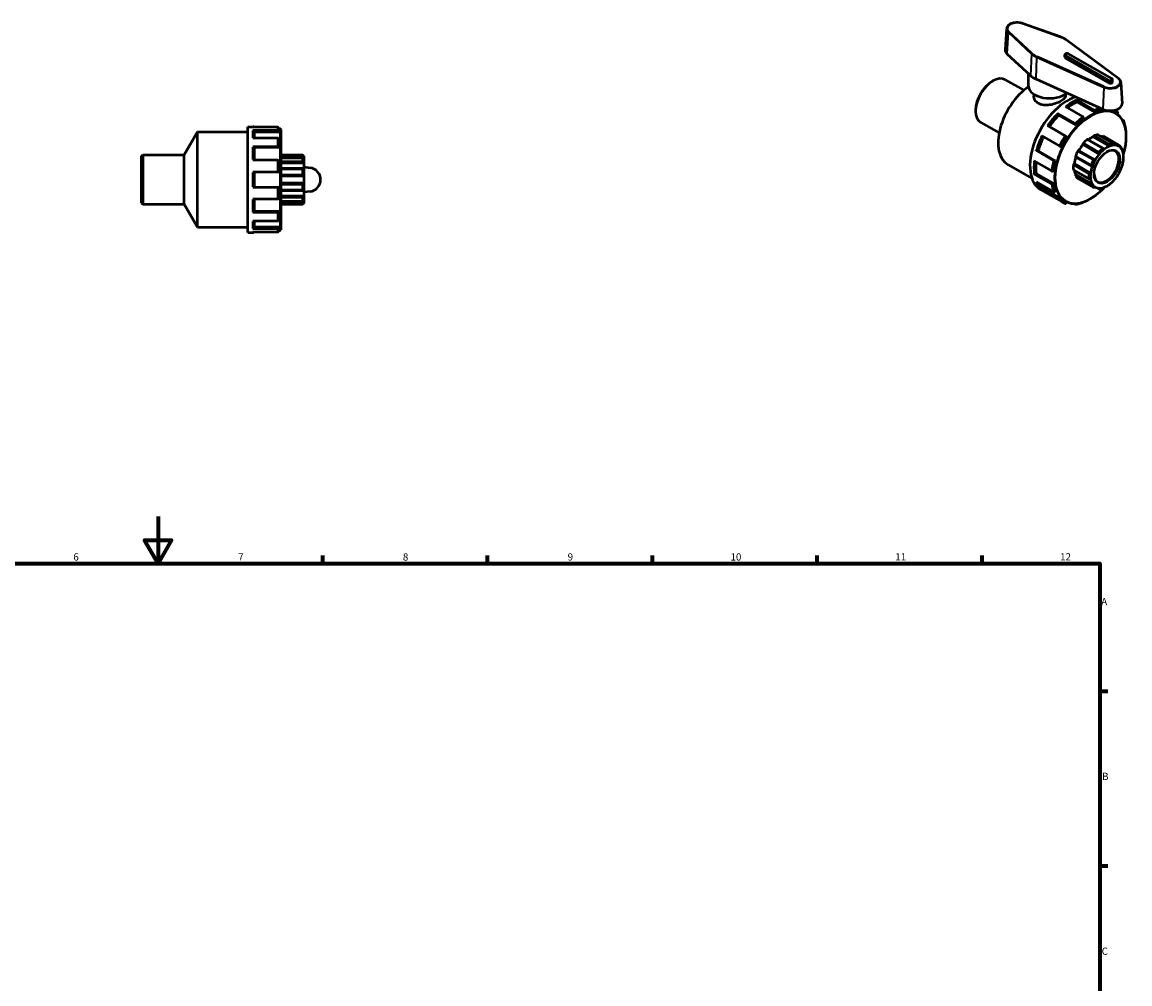
# Model space of a CAD drawing. Units: millimetres. Extents: x 0 to 905, y -464 to 804.
# Drawn here: x 363 to 834, y 395 to 804 of the extents above; entities that cross this region are included whole.
import ezdxf

# ---------------------------------------------------------------- set-up
doc = ezdxf.new("R2010")
doc.units = ezdxf.units.MM
for name, color, linetype, lineweight in [('Border (ANSI)', 7, 'Continuous', 70), ('Visible (ANSI)', 7, 'Continuous', 50), ('Visible Narrow (ANSI)', 7, 'Continuous', 35)]:
    doc.layers.add(name, color=color, linetype=linetype, lineweight=lineweight)
doc.styles.add('Note Text (ANSI)', font='tahoma.ttf')

# ---------------------------------------------------------------- blocks, each defined once
blk = doc.blocks.new('Borders Default Border')
at = {"layer": 'Border (ANSI)'}
for p, q in [((490.58, 574), (490.58, 577.45)), ((560.67, 574), (560.67, 577.45)), ((630.75, 574), (630.75, 577.45)), ((700.83, 574), (700.83, 577.45)), ((770.92, 574), (770.92, 577.45)), ((821, 519.75), (824.45, 519.75)), ((821, 445.5), (824.45, 445.5))]:
    blk.add_line(p, q, dxfattribs=at)
at = {"layer": 'Border (ANSI)', "flags": 128}
for points in [[(420.5, 594), (420.5, 574), (414.73, 584), (426.27, 584), (420.5, 574)], [(20, 20), (20, 574), (821, 574), (821, 20), (20, 20)]]:
    blk.add_lwpolyline(points, dxfattribs=at)
at = {"layer": 'Border (ANSI)', "attachment_point": 7, "style": 'Note Text (ANSI)'}
for s, insert, char_height in [('6', (384.49, 574.34), 3.05), ('7', (454.6, 574.4), 3.05), ('8', (524.63, 574.33), 3.05), ('9', (594.7, 574.34), 3.05), ('10', (663.96, 574.34), 3.048), ('11', (734.04, 574.4), 3.048), ('12', (804.13, 574.4), 3.048), ('A', (821.63, 555.35), 3.05), ('B', (821.99, 481.1), 3.05), ('C', (821.8, 406.8), 3.05)]:
    blk.add_mtext(s, dxfattribs=dict(at, insert=insert, char_height=char_height))

msp = doc.modelspace()

# ---------------------------------------------------------------- linework, layer by layer
at = {"layer": 'Visible (ANSI)'}
for p, q in [((781.365, 801.288), (780.79, 792.335)), ((804.34, 797.793), (788.189, 803.528)), ((828.978, 780.109), (806.719, 796.564)), ((781.544, 790.688), (791.502, 781.388)), ((806.19, 789.208), (806.19, 790.312)), ((806.453, 789.945), (824.838, 779.358)), ((824.838, 778.255), (806.453, 788.842)), ((826.111, 780.091), (807.726, 790.678)), ((790.665, 776.928), (790.665, 782.17)), ((775.243, 778.915), (775.558, 779.099)), ((780.809, 779.628), (788.637, 775.121)), ((793.772, 779.93), (822.347, 767.111)), ((826.375, 778.621), (826.375, 779.725)), ((829.986, 778.485), (830.561, 769.532)), ((792.915, 773.5), (792.915, 772.783)), ((806.415, 773.5), (806.415, 772.783)), ((813.791, 763.998), (806.366, 768.273)), ((811.139, 771.022), (818.564, 766.746)), ((811.456, 770.468), (811.456, 770.095)), ((818.881, 765.819), (811.456, 770.095)), ((768.187, 766.664), (768.187, 766.298)), ((802.954, 765.252), (810.379, 760.976)), ((803.432, 764.84), (803.593, 764.61)), ((811.018, 760.334), (803.593, 764.61)), ((814.108, 763.071), (814.108, 763.444)), ((818.881, 766.193), (818.881, 765.819)), ((821.97, 766.641), (822.132, 767.058)), ((826.104, 766.262), (825.699, 766.496)), ((826.205, 766.523), (826.104, 766.262)), ((827.273, 765.721), (827.698, 765.476)), ((827.37, 766.704), (827.405, 766.684)), ((828.413, 765.008), (828.646, 765.298)), ((458.732, 714.672), (458.732, 759.672)), ((458.732, 759.672), (460.884, 759.672)), ((471.384, 759.418), (460.884, 759.418)), ((471.832, 758.964), (471.832, 757.732)), ((471.832, 758.772), (472.433, 758.772)), ((472.732, 758.473), (472.732, 715.871)), ((770.365, 761.491), (778.192, 756.984)), ((806.245, 755.837), (798.821, 760.112)), ((810.857, 760.565), (811.018, 760.334)), ((830.5, 762.705), (830.993, 762.421)), ((831.032, 761.893), (830.981, 761.829)), ((431.683, 747.637), (437.332, 757.422)), ((437.332, 716.922), (437.332, 757.422)), ((437.332, 757.422), (458.732, 757.422)), ((460.884, 758.125), (471.384, 758.125)), ((471.384, 754.75), (460.884, 754.75)), ((461.332, 757.732), (461.332, 754.75)), ((471.832, 757.336), (461.332, 757.336)), ((471.832, 757.732), (471.832, 757.336)), ((471.832, 754.357), (471.832, 750.991)), ((796.323, 755.786), (803.748, 751.511)), ((806.885, 755.195), (806.723, 755.425)), ((822.733, 750.385), (815.985, 754.271)), ((825.117, 751.352), (818.188, 755.342)), ((826.962, 752.351), (820.331, 756.17)), ((829.032, 751.341), (822.102, 755.332)), ((822.547, 755.584), (829.16, 751.776)), ((460.884, 751.218), (471.384, 751.218)), ((461.332, 750.991), (461.332, 745.372)), ((471.832, 750.763), (461.332, 750.763)), ((471.832, 750.991), (471.832, 750.763)), ((801.361, 745.357), (793.937, 749.633)), ((794.812, 749.399), (794.532, 749.425)), ((802.236, 745.124), (794.812, 749.399)), ((804.343, 751.303), (804.623, 751.277)), ((819.089, 745.615), (812.159, 749.606)), ((820.799, 748.037), (813.869, 752.027)), ((413.532, 747.189), (413.981, 747.637)), ((413.532, 727.156), (413.532, 747.189)), ((413.981, 747.637), (413.981, 726.707)), ((413.981, 747.637), (431.683, 747.637)), ((431.683, 726.707), (431.683, 747.637)), ((471.384, 745.372), (460.884, 745.372)), ((471.832, 745.145), (471.832, 740.547)), ((472.732, 747.637), (482.084, 747.637)), ((482.532, 747.054), (472.732, 747.054)), ((482.138, 746.369), (472.732, 746.369)), ((482.084, 747.563), (482.084, 747.637)), ((482.532, 747.189), (482.084, 747.637)), ((482.084, 744.845), (482.084, 746.312)), ((482.532, 747.189), (482.532, 747.054)), ((482.532, 747.054), (482.532, 746.13)), ((482.532, 746.13), (482.532, 744.203)), ((793.023, 745.162), (800.447, 740.886)), ((802.236, 745.124), (801.956, 745.149)), ((810.721, 746.674), (817.558, 742.737)), ((831.008, 748.238), (831.065, 748.206)), ((831.143, 746.724), (831.143, 747.09)), ((460.884, 740.547), (471.384, 740.547)), ((461.332, 740.547), (461.332, 733.797)), ((482.532, 744.203), (472.732, 744.203)), ((482.336, 741.83), (472.732, 741.83)), ((482.084, 739.196), (482.084, 741.57)), ((482.532, 744.203), (482.532, 741.784)), ((482.532, 742.55), (485.16, 742.223)), ((482.532, 741.784), (482.532, 738.667)), ((781.994, 743.503), (792.213, 737.618)), ((800.447, 735.368), (793.023, 739.644)), ((793.984, 739.832), (793.661, 739.646)), ((801.408, 735.556), (793.984, 739.832)), ((801.085, 740.889), (801.408, 741.075)), ((809.875, 741.221), (816.553, 737.376)), ((817.073, 739.962), (810.143, 743.952)), ((482.532, 738.667), (472.732, 738.667)), ((482.532, 735.677), (472.732, 735.677)), ((482.084, 732.774), (482.084, 735.149)), ((482.532, 738.667), (482.532, 735.677)), ((482.532, 735.677), (482.532, 732.56)), ((793.937, 736.225), (801.361, 731.95)), ((801.408, 735.556), (801.085, 735.37)), ((817.726, 735.334), (810.797, 739.324)), ((811.714, 737.688), (818.327, 733.88)), ((471.384, 733.797), (460.884, 733.797)), ((471.832, 733.797), (471.832, 729.199)), ((472.732, 732.514), (482.336, 732.514)), ((482.532, 732.56), (482.532, 730.141)), ((485.16, 732.122), (482.532, 731.795)), ((796.003, 732.839), (804.949, 727.687)), ((803.748, 728.545), (796.323, 732.821)), ((797.198, 733.331), (796.918, 732.983)), ((804.623, 729.056), (797.198, 733.331)), ((801.956, 732.113), (802.236, 732.461)), ((820.561, 733.284), (820.028, 733.591)), ((413.532, 727.156), (413.981, 726.707)), ((413.981, 726.707), (431.683, 726.707)), ((431.683, 726.707), (437.332, 716.922)), ((460.884, 728.972), (471.384, 728.972)), ((461.332, 728.972), (461.332, 723.354)), ((482.532, 730.141), (472.732, 730.141)), ((472.732, 727.976), (482.138, 727.976)), ((482.532, 727.291), (472.732, 727.291)), ((472.732, 726.707), (482.084, 726.707)), ((482.084, 728.033), (482.084, 729.5)), ((482.532, 727.156), (482.084, 726.707)), ((482.084, 726.707), (482.084, 726.782)), ((482.532, 730.141), (482.532, 728.215)), ((482.532, 728.215), (482.532, 727.291)), ((482.532, 727.291), (482.532, 727.156)), ((804.623, 729.056), (804.343, 728.708)), ((805.715, 728.285), (806.14, 728.04)), ((806.723, 727.327), (806.859, 727.676)), ((810.379, 726.717), (809.87, 727.01)), ((810.888, 727.028), (810.857, 726.948)), ((471.384, 723.127), (460.884, 723.127)), ((471.832, 723.582), (461.332, 723.582)), ((471.832, 723.582), (471.832, 723.354)), ((471.832, 723.354), (471.832, 719.988)), ((437.332, 716.922), (458.732, 716.922)), ((460.884, 719.595), (471.384, 719.595)), ((471.384, 716.22), (460.884, 716.22)), ((461.332, 719.595), (461.332, 716.613)), ((471.832, 717.008), (461.332, 717.008)), ((471.832, 717.008), (471.832, 716.613)), ((471.832, 716.613), (471.832, 715.381)), ((458.732, 714.672), (460.884, 714.672)), ((460.884, 714.927), (471.384, 714.927)), ((471.832, 715.572), (472.433, 715.572))]:
    msp.add_line(p, q, dxfattribs=at)
for centre, radius, start, end in [((460.884, 759.224), 0.449, 25.62047, 90), ((472.433, 758.473), 0.299, 0, 90), ((484.532, 737.172), 5.09, 277.08188, 82.91812), ((460.884, 715.121), 0.449, 270, 334.37953), ((472.433, 715.871), 0.299, 270, 0)]:
    msp.add_arc(centre, radius, start, end, dxfattribs=at)
for centre, major_axis, ratio, start_param, end_param in [((785.877, 792.227), (-5.09, 0), 0.5758617, 6.2462621, 6.8357153), ((807.09, 790.312), (-0.9, 0), 0.5758617, 3.9269908, 7.0685835), ((807.09, 789.208), (-0.9, 0), 0.5758617, 0, 0.7853982), ((775.587, 770.56), (-5.222, -9.069), 0.5780931, 3.1415927, 6.2831853), ((775.27, 770.742), (-4.999, -8.68), 0.5780931, 3.9289245, 5.4958534), ((799.665, 784.286), (9.59, 0), 0.5758617, 3.6941226, 4.050593), ((825.475, 779.725), (0.9, 0), 0.5758617, 3.9269908, 7.0685835), ((825.475, 778.621), (0.9, 0), 0.5758617, 3.9269908, 6.2831853), ((792.099, 761.051), (-10.105, -17.548), 0.5780931, 4.0247736, 6.2831853), ((799.665, 776.928), (-9, 0), 0.5758617, 0, 2.5342956), ((807.231, 752.337), (-11.228, -19.498), 0.5780931, 3.7011112, 6.2831853), ((809.07, 751.278), (-10.779, -18.718), 0.5780931, 3.7681642, 4.0444474), ((825.475, 769.424), (5.09, 0), 0.5758617, 4.050593, 6.3201086), ((809.07, 751.278), (-10.779, -18.718), 0.5780931, 4.291763, 4.5944874), ((816.494, 747.003), (-10.779, -18.718), 0.5780931, 3.5583512, 3.7681642), ((816.494, 747.003), (10.779, 18.718), 0.5780931, 0, 0.1029728), ((816.494, 747.003), (-10.779, -18.718), 0.5780931, 4.08195, 4.291763), ((809.07, 751.278), (-10.779, -18.718), 0.5780931, 4.8262598, 5.1291475), ((816.494, 747.003), (-10.779, -18.718), 0.5780931, 4.6055488, 4.8153618), ((817.131, 746.636), (-5.222, -9.069), 0.5780931, 4.1196505, 4.3587823), ((815.761, 753.882), (0.224, 0.389), 0.5780931, 0, 0.9780578), ((817.131, 746.636), (-4.999, -8.68), 0.5780931, 3.7752436, 4.0646178), ((818.5, 755.459), (0.224, 0.389), 0.5780931, 0.5888711, 2.1820573), ((817.131, 746.636), (5.222, 9.069), 0.5780931, 0.3497393, 0.5888711), ((820.107, 755.781), (0.224, 0.389), 0.5780931, 0, 0.3497393), ((817.131, 746.636), (4.999, 8.68), 0.5780931, 0.0053324, 0.1777829), ((822.323, 755.196), (0.224, 0.389), 0.5780931, 0, 1.5537388), ((817.131, 746.636), (-5.222, -9.069), 0.5780931, 4.747969, 4.9871008), ((811.938, 749.215), (0.224, 0.389), 0.5780931, 0.0131901, 1.6063764), ((817.131, 746.636), (-4.999, -8.68), 0.5780931, 4.4035621, 4.7031891), ((814.154, 752.353), (-0.224, -0.389), 0.5780931, 4.3587823, 5.9519685), ((823.849, 742.768), (3.73, 6.478), 0.5780931, 2.3739895, 7.0507885), ((823.743, 742.828), (-5.222, -9.069), 0.5780931, 4.1196505, 4.3587823), ((824.06, 742.646), (4.999, 8.68), 0.5780931, 0.933278, 1.2619695), ((824.06, 742.646), (4.999, 8.68), 0.5780931, 0.6336509, 0.933278), ((824.06, 742.646), (4.999, 8.68), 0.5780931, 0.3049594, 0.6336509), ((823.743, 742.828), (5.222, 9.069), 0.5780931, 0.3497393, 0.5888711), ((824.06, 742.646), (4.999, 8.68), 0.5780931, 0.0053324, 0.3049594), ((824.06, 742.646), (4.999, 8.68), 0.5780931, 5.9598262, 6.2885177), ((823.743, 742.828), (5.222, 9.069), 0.5780931, 6.0046061, 6.2437379), ((824.06, 742.646), (4.999, 8.68), 0.5780931, 5.6601992, 5.9598262), ((809.07, 751.278), (-10.779, -18.718), 0.5780931, 5.3762057, 5.6527463), ((816.494, 747.003), (-10.779, -18.718), 0.5780931, 5.1291475, 5.3389606), ((817.131, 746.636), (-4.999, -8.68), 0.5780931, 5.0339476, 5.3315077), ((810.945, 747.063), (-0.224, -0.389), 0.5780931, 4.9871008, 6.2831853), ((823.743, 742.828), (-5.222, -9.069), 0.5780931, 4.747969, 4.9871008), ((824.06, 742.646), (4.999, 8.68), 0.5780931, 1.5615965, 1.890288), ((824.06, 742.646), (4.999, 8.68), 0.5780931, 1.2619695, 1.5615965), ((824.06, 742.646), (-4.999, -8.68), 0.5780931, 1.890288, 2.189915), ((824.06, 742.646), (-4.999, -8.68), 0.5780931, 2.189915, 2.5186065), ((823.743, 742.828), (5.222, 9.069), 0.5780931, 5.4958534, 5.6154193), ((817.131, 746.636), (-5.222, -9.069), 0.5780931, 5.3762875, 5.6154193), ((810.099, 743.564), (0.224, 0.389), 0.5780931, 0.6415086, 2.2346949), ((810.099, 741.61), (-0.224, -0.389), 0.5780931, 5.6154193, 6.2831853), ((817.131, 746.636), (-4.999, -8.68), 0.5780931, 5.6914664, 5.9598262), ((823.743, 742.828), (-5.222, -9.069), 0.5780931, 5.3762875, 5.6154193), ((824.06, 742.646), (4.999, 8.68), 0.5780931, 2.189915, 2.5186065), ((824.06, 742.646), (4.999, 8.68), 0.5780931, 1.890288, 2.189915), ((824.06, 742.646), (-4.999, -8.68), 0.5780931, 1.2619695, 1.5615965), ((824.06, 742.646), (-4.999, -8.68), 0.5780931, 1.5615965, 1.890288), ((809.07, 751.278), (-10.779, -18.718), 0.5780931, 5.9771626, 6.1763451), ((816.494, 747.003), (-10.779, -18.718), 0.5780931, 5.6527463, 5.8625593), ((810.945, 739.085), (-0.224, -0.389), 0.5780931, 4.4114198, 6.0046061), ((817.131, 746.636), (-5.222, -9.069), 0.5780931, 6.0046061, 6.2437379), ((811.938, 738.077), (-0.224, -0.389), 0.5780931, 6.2437379, 6.2831853), ((824.06, 742.646), (-4.999, -8.68), 0.5780931, 5.6601992, 5.9598262), ((823.743, 742.828), (-5.222, -9.069), 0.5780931, 6.0046061, 6.2437379), ((824.06, 742.646), (-4.999, -8.68), 0.5780931, 5.9598262, 6.2885177), ((824.06, 742.646), (-4.999, -8.68), 0.5780931, 0.6336509, 0.933278), ((824.06, 742.646), (-4.999, -8.68), 0.5780931, 0.933278, 1.2619695), ((824.06, 742.646), (-4.999, -8.68), 0.5780931, 0.0053324, 0.3049594), ((823.743, 742.828), (-5.222, -9.069), 0.5780931, 0.3497393, 0.5888711), ((824.06, 742.646), (-4.999, -8.68), 0.5780931, 0.3049594, 0.6336509), ((816.494, 747.003), (-10.779, -18.718), 0.5780931, 6.1763451, 6.2831853)]:
    msp.add_ellipse(centre, major_axis=major_axis, ratio=ratio, start_param=start_param, end_param=end_param, dxfattribs=at)
msp.add_ellipse((824.06, 742.646), major_axis=(-3.879, -6.737), ratio=0.5780931, dxfattribs=at)
for points, knots in [([(788.189, 803.528), (787.772, 803.676), (787.315, 803.783), (786.372, 803.906), (785.886, 803.922), (784.929, 803.862), (784.459, 803.787), (783.578, 803.551), (783.168, 803.39), (782.449, 802.992), (782.14, 802.755), (781.669, 802.225), (781.503, 801.934), (781.391, 801.515), (781.372, 801.402), (781.365, 801.288)], [1.8036645, 1.8036645, 1.8036645, 1.8036645, 2.1344038, 2.1344038, 2.4633665, 2.4633665, 2.7920206, 2.7920206, 3.1220496, 3.1220496, 3.4533576, 3.4533576, 3.7744779, 3.7744779, 3.8900676, 3.8900676, 3.8900676, 3.8900676]), ([(806.719, 796.564), (806.586, 796.662), (806.447, 796.758), (806.159, 796.942), (806.01, 797.031), (805.701, 797.202), (805.541, 797.285), (805.213, 797.442), (805.044, 797.518), (804.698, 797.661), (804.521, 797.729), (804.34, 797.793)], [1.44719417, 1.44719417, 1.44719417, 1.44719417, 1.51848824, 1.51848824, 1.58978231, 1.58978231, 1.66107637, 1.66107637, 1.73237044, 1.73237044, 1.80366451, 1.80366451, 1.80366451, 1.80366451]), ([(829.986, 778.485), (829.978, 778.608), (829.957, 778.73), (829.889, 778.969), (829.843, 779.086), (829.726, 779.314), (829.657, 779.423), (829.496, 779.635), (829.406, 779.736), (829.206, 779.93), (829.096, 780.022), (828.978, 780.109)], [0.82232141, 0.82232141, 0.82232141, 0.82232141, 0.94729596, 0.94729596, 1.07227051, 1.07227051, 1.19724507, 1.19724507, 1.32221962, 1.32221962, 1.44719417, 1.44719417, 1.44719417, 1.44719417]), ([(806.415, 772.783), (806.415, 772.416), (806.248, 772.022), (805.562, 771.24), (805.042, 770.849), (803.834, 770.153), (803.071, 769.805), (801.408, 769.235), (800.507, 769.014), (798.823, 768.778), (797.923, 768.746), (796.26, 768.959), (795.497, 769.206), (794.288, 769.902), (793.768, 770.393), (793.082, 771.534), (792.915, 772.18), (792.915, 772.783)], [0.5129165, 0.5129165, 0.5129165, 0.5129165, 0.7692559, 0.7692559, 1.0255952, 1.0255952, 1.2819345, 1.2819345, 1.5382739, 1.5382739, 1.7947321, 1.7947321, 2.0511904, 2.0511904, 2.3076487, 2.3076487, 2.5641069, 2.5641069, 2.5641069, 2.5641069]), ([(811.139, 771.022), (811.178, 770.999), (811.224, 770.962), (811.296, 770.886), (811.335, 770.833), (811.391, 770.737), (811.417, 770.676), (811.447, 770.574), (811.456, 770.514), (811.456, 770.468)], [0, 0, 0, 0, 0.016544215, 0.016544215, 0.033185051, 0.033185051, 0.049945886, 0.049945886, 0.066810823, 0.066810823, 0.066810823, 0.066810823]), ([(802.954, 765.252), (802.993, 765.229), (803.044, 765.196), (803.131, 765.133), (803.183, 765.092), (803.267, 765.02), (803.313, 764.977), (803.379, 764.907), (803.412, 764.869), (803.432, 764.84)], [0, 0, 0, 0, 0.016544215, 0.016544215, 0.033185051, 0.033185051, 0.049945886, 0.049945886, 0.066810823, 0.066810823, 0.066810823, 0.066810823]), ([(814.108, 763.444), (814.108, 763.49), (814.099, 763.55), (814.068, 763.652), (814.042, 763.713), (813.987, 763.809), (813.948, 763.862), (813.876, 763.938), (813.83, 763.975), (813.791, 763.998)], [-0.066810823, -0.066810823, -0.066810823, -0.066810823, -0.049945886, -0.049945886, -0.033185051, -0.033185051, -0.016544215, -0.016544215, 0, 0, 0, 0]), ([(818.564, 766.746), (818.603, 766.724), (818.649, 766.687), (818.721, 766.611), (818.76, 766.558), (818.815, 766.461), (818.841, 766.4), (818.872, 766.298), (818.881, 766.239), (818.881, 766.193)], [0, 0, 0, 0, 0.016544215, 0.016544215, 0.033185051, 0.033185051, 0.049945886, 0.049945886, 0.066810823, 0.066810823, 0.066810823, 0.066810823]), ([(828.653, 765.793), (828.575, 765.86), (828.496, 765.927), (828.336, 766.055), (828.255, 766.118), (828.091, 766.24), (828.008, 766.3), (827.839, 766.415), (827.754, 766.471), (827.581, 766.58), (827.494, 766.633), (827.405, 766.684)], [5.38659371, 5.38659371, 5.38659371, 5.38659371, 5.40921914, 5.40921914, 5.43184457, 5.43184457, 5.45447, 5.45447, 5.47709542, 5.47709542, 5.49972085, 5.49972085, 5.49972085, 5.49972085]), ([(831.103, 747.959), (831.65, 749.789), (832.014, 751.604), (832.367, 755.325), (832.293, 757.204), (831.616, 760.549), (831.015, 762.016), (829.494, 764.153), (828.659, 764.923), (827.698, 765.476)], [4.316478, 4.316478, 4.316478, 4.316478, 4.5966381, 4.5966381, 4.9189486, 4.9189486, 5.240594, 5.240594, 5.4997209, 5.4997209, 5.4997209, 5.4997209]), ([(828.646, 765.298), (828.68, 765.341), (828.711, 765.396), (828.745, 765.493), (828.753, 765.55), (828.746, 765.642), (828.729, 765.693), (828.693, 765.752), (828.674, 765.774), (828.652, 765.792)], [-0.066810823, -0.066810823, -0.066810823, -0.066810823, -0.049945886, -0.049945886, -0.033185051, -0.033185051, -0.016544215, -0.016544215, -0.006725914, -0.006725914, -0.006725914, -0.006725914]), ([(471.832, 758.964), (471.832, 759.02), (471.819, 759.086), (471.777, 759.19), (471.74, 759.246), (471.661, 759.325), (471.606, 759.362), (471.504, 759.405), (471.439, 759.418), (471.384, 759.418)], [-0.066810823, -0.066810823, -0.066810823, -0.066810823, -0.049945886, -0.049945886, -0.033185051, -0.033185051, -0.016544215, -0.016544215, 0, 0, 0, 0]), ([(810.379, 760.976), (810.418, 760.954), (810.468, 760.921), (810.556, 760.858), (810.608, 760.816), (810.691, 760.745), (810.737, 760.701), (810.804, 760.632), (810.837, 760.593), (810.857, 760.565)], [0, 0, 0, 0, 0.016544215, 0.016544215, 0.033185051, 0.033185051, 0.049945886, 0.049945886, 0.066810823, 0.066810823, 0.066810823, 0.066810823]), ([(830.993, 762.421), (831.032, 762.399), (831.07, 762.362), (831.116, 762.288), (831.132, 762.237), (831.139, 762.145), (831.131, 762.088), (831.098, 761.991), (831.067, 761.936), (831.032, 761.893)], [0, 0, 0, 0, 0.016544215, 0.016544215, 0.033185051, 0.033185051, 0.049945886, 0.049945886, 0.066810823, 0.066810823, 0.066810823, 0.066810823]), ([(832.036, 758.842), (832, 759.092), (831.959, 759.338), (831.867, 759.822), (831.816, 760.061), (831.703, 760.529), (831.642, 760.759), (831.508, 761.211), (831.436, 761.432), (831.283, 761.866), (831.2, 762.078), (831.113, 762.286)], [4.8636674, 4.8636674, 4.8636674, 4.8636674, 4.90793853, 4.90793853, 4.95220966, 4.95220966, 4.99648079, 4.99648079, 5.04075192, 5.04075192, 5.08502305, 5.08502305, 5.08502305, 5.08502305]), ([(831.988, 758.703), (831.994, 758.709), (831.998, 758.715), (832.024, 758.75), (832.037, 758.788), (832.037, 758.827), (832.037, 758.835), (832.036, 758.842)], [-0.053146877, -0.053146877, -0.053146877, -0.053146877, -0.049945886, -0.049945886, -0.033185051, -0.033185051, -0.029463977, -0.029463977, -0.029463977, -0.029463977]), ([(460.884, 758.125), (460.939, 758.125), (461.004, 758.114), (461.106, 758.077), (461.161, 758.045), (461.24, 757.976), (461.277, 757.928), (461.319, 757.838), (461.332, 757.781), (461.332, 757.732)], [0, 0, 0, 0, 0.016544215, 0.016544215, 0.033185051, 0.033185051, 0.049945886, 0.049945886, 0.066810823, 0.066810823, 0.066810823, 0.066810823]), ([(471.384, 758.125), (471.439, 758.125), (471.504, 758.114), (471.606, 758.077), (471.661, 758.045), (471.74, 757.976), (471.777, 757.928), (471.819, 757.838), (471.832, 757.781), (471.832, 757.732)], [0, 0, 0, 0, 0.016544215, 0.016544215, 0.033185051, 0.033185051, 0.049945886, 0.049945886, 0.066810823, 0.066810823, 0.066810823, 0.066810823]), ([(471.832, 754.357), (471.832, 754.406), (471.819, 754.463), (471.777, 754.553), (471.74, 754.601), (471.661, 754.67), (471.606, 754.702), (471.504, 754.739), (471.439, 754.75), (471.384, 754.75)], [-0.066810823, -0.066810823, -0.066810823, -0.066810823, -0.049945886, -0.049945886, -0.033185051, -0.033185051, -0.016544215, -0.016544215, 0, 0, 0, 0]), ([(806.723, 755.425), (806.703, 755.454), (806.67, 755.492), (806.604, 755.562), (806.558, 755.605), (806.474, 755.677), (806.422, 755.718), (806.335, 755.781), (806.284, 755.814), (806.245, 755.837)], [-0.066810823, -0.066810823, -0.066810823, -0.066810823, -0.049945886, -0.049945886, -0.033185051, -0.033185051, -0.016544215, -0.016544215, 0, 0, 0, 0]), ([(460.884, 751.218), (460.939, 751.218), (461.004, 751.211), (461.106, 751.19), (461.161, 751.171), (461.24, 751.132), (461.277, 751.104), (461.319, 751.052), (461.332, 751.019), (461.332, 750.991)], [0, 0, 0, 0, 0.016544215, 0.016544215, 0.033185051, 0.033185051, 0.049945886, 0.049945886, 0.066810823, 0.066810823, 0.066810823, 0.066810823]), ([(471.384, 751.218), (471.439, 751.218), (471.504, 751.211), (471.606, 751.19), (471.661, 751.171), (471.74, 751.132), (471.777, 751.104), (471.819, 751.052), (471.832, 751.019), (471.832, 750.991)], [0, 0, 0, 0, 0.016544215, 0.016544215, 0.033185051, 0.033185051, 0.049945886, 0.049945886, 0.066810823, 0.066810823, 0.066810823, 0.066810823]), ([(794.532, 749.425), (794.497, 749.428), (794.448, 749.437), (794.354, 749.46), (794.294, 749.478), (794.19, 749.515), (794.128, 749.539), (794.03, 749.583), (793.976, 749.61), (793.937, 749.633)], [0.20046045, 0.20046045, 0.20046045, 0.20046045, 0.217325387, 0.217325387, 0.234086222, 0.234086222, 0.250727058, 0.250727058, 0.267271273, 0.267271273, 0.267271273, 0.267271273]), ([(803.748, 751.511), (803.787, 751.488), (803.841, 751.461), (803.939, 751.417), (804.001, 751.393), (804.105, 751.356), (804.165, 751.338), (804.259, 751.315), (804.308, 751.306), (804.343, 751.303)], [0, 0, 0, 0, 0.016544215, 0.016544215, 0.033185051, 0.033185051, 0.049945886, 0.049945886, 0.066810823, 0.066810823, 0.066810823, 0.066810823]), ([(822.312, 750.399), (822.334, 750.416), (822.359, 750.43), (822.413, 750.45), (822.442, 750.456), (822.532, 750.46), (822.595, 750.447), (822.719, 750.398), (822.787, 750.355), (822.908, 750.252), (822.96, 750.194), (823.003, 750.134)], [0.084571314, 0.084571314, 0.084571314, 0.084571314, 0.094109205, 0.094109205, 0.103647096, 0.103647096, 0.122722877, 0.122722877, 0.145932753, 0.145932753, 0.167729, 0.167729, 0.167729, 0.167729]), ([(825.117, 751.352), (825.087, 751.418), (825.061, 751.492), (825.027, 751.645), (825.019, 751.723), (825.029, 751.849), (825.043, 751.906), (825.08, 751.975), (825.096, 751.995), (825.132, 752.027), (825.152, 752.039), (825.174, 752.047)], [0.161263295, 0.161263295, 0.161263295, 0.161263295, 0.183059543, 0.183059543, 0.206269418, 0.206269418, 0.2253452, 0.2253452, 0.234883091, 0.234883091, 0.244420981, 0.244420981, 0.244420981, 0.244420981]), ([(826.853, 752.383), (826.873, 752.384), (826.895, 752.38), (826.94, 752.364), (826.963, 752.352), (827.032, 752.304), (827.076, 752.259), (827.16, 752.152), (827.203, 752.08), (827.273, 751.935), (827.301, 751.862), (827.322, 751.793)], [0.084571314, 0.084571314, 0.084571314, 0.084571314, 0.094109205, 0.094109205, 0.103647096, 0.103647096, 0.122722877, 0.122722877, 0.145932753, 0.145932753, 0.167729, 0.167729, 0.167729, 0.167729]), ([(829.032, 751.341), (829.022, 751.407), (829.015, 751.475), (829.015, 751.602), (829.022, 751.66), (829.046, 751.738), (829.063, 751.768), (829.097, 751.788), (829.11, 751.791), (829.138, 751.787), (829.153, 751.781), (829.168, 751.771)], [0.161263295, 0.161263295, 0.161263295, 0.161263295, 0.183059543, 0.183059543, 0.206269418, 0.206269418, 0.2253452, 0.2253452, 0.234883091, 0.234883091, 0.244420981, 0.244420981, 0.244420981, 0.244420981]), ([(830.206, 750.717), (830.217, 750.701), (830.228, 750.681), (830.25, 750.633), (830.261, 750.606), (830.293, 750.519), (830.311, 750.453), (830.345, 750.316), (830.36, 750.236), (830.383, 750.087), (830.39, 750.018), (830.394, 749.958)], [0.084571314, 0.084571314, 0.084571314, 0.084571314, 0.094109205, 0.094109205, 0.103647096, 0.103647096, 0.122722877, 0.122722877, 0.145932753, 0.145932753, 0.167729, 0.167729, 0.167729, 0.167729]), ([(471.832, 745.145), (471.832, 745.173), (471.819, 745.207), (471.777, 745.258), (471.74, 745.286), (471.661, 745.326), (471.606, 745.344), (471.504, 745.366), (471.439, 745.372), (471.384, 745.372)], [-0.066810823, -0.066810823, -0.066810823, -0.066810823, -0.049945886, -0.049945886, -0.033185051, -0.033185051, -0.016544215, -0.016544215, 0, 0, 0, 0]), ([(482.532, 747.054), (482.481, 747.105), (482.425, 747.162), (482.315, 747.277), (482.262, 747.336), (482.181, 747.428), (482.146, 747.47), (482.11, 747.517), (482.1, 747.531), (482.087, 747.552), (482.084, 747.559), (482.084, 747.563)], [0.161263295, 0.161263295, 0.161263295, 0.161263295, 0.183059543, 0.183059543, 0.206269418, 0.206269418, 0.2253452, 0.2253452, 0.234883091, 0.234883091, 0.244420981, 0.244420981, 0.244420981, 0.244420981]), ([(482.084, 746.312), (482.084, 746.327), (482.087, 746.34), (482.1, 746.359), (482.11, 746.364), (482.146, 746.372), (482.181, 746.364), (482.262, 746.33), (482.315, 746.298), (482.425, 746.221), (482.481, 746.176), (482.532, 746.13)], [0.084571314, 0.084571314, 0.084571314, 0.084571314, 0.094109205, 0.094109205, 0.103647096, 0.103647096, 0.122722877, 0.122722877, 0.145932753, 0.145932753, 0.167729, 0.167729, 0.167729, 0.167729]), ([(482.532, 744.203), (482.481, 744.241), (482.425, 744.287), (482.315, 744.396), (482.262, 744.459), (482.181, 744.575), (482.146, 744.634), (482.11, 744.719), (482.1, 744.746), (482.087, 744.799), (482.084, 744.823), (482.084, 744.845)], [0.161263295, 0.161263295, 0.161263295, 0.161263295, 0.183059543, 0.183059543, 0.206269418, 0.206269418, 0.2253452, 0.2253452, 0.234883091, 0.234883091, 0.244420981, 0.244420981, 0.244420981, 0.244420981]), ([(801.956, 745.149), (801.922, 745.152), (801.872, 745.161), (801.779, 745.185), (801.718, 745.203), (801.614, 745.239), (801.553, 745.264), (801.454, 745.308), (801.4, 745.335), (801.361, 745.357)], [-0.066810823, -0.066810823, -0.066810823, -0.066810823, -0.049945886, -0.049945886, -0.033185051, -0.033185051, -0.016544215, -0.016544215, 0, 0, 0, 0]), ([(818.318, 745.523), (818.333, 745.551), (818.353, 745.577), (818.399, 745.622), (818.425, 745.642), (818.511, 745.691), (818.578, 745.71), (818.716, 745.725), (818.799, 745.719), (818.953, 745.681), (819.026, 745.651), (819.089, 745.615)], [0.084571314, 0.084571314, 0.084571314, 0.084571314, 0.094109205, 0.094109205, 0.103647096, 0.103647096, 0.122722877, 0.122722877, 0.145932753, 0.145932753, 0.167729, 0.167729, 0.167729, 0.167729]), ([(820.799, 748.037), (820.746, 748.087), (820.695, 748.147), (820.611, 748.284), (820.578, 748.361), (820.547, 748.498), (820.542, 748.567), (820.559, 748.664), (820.569, 748.695), (820.596, 748.752), (820.613, 748.778), (820.633, 748.801)], [0.161263295, 0.161263295, 0.161263295, 0.161263295, 0.183059543, 0.183059543, 0.206269418, 0.206269418, 0.2253452, 0.2253452, 0.234883091, 0.234883091, 0.244420981, 0.244420981, 0.244420981, 0.244420981]), ([(831.048, 748.009), (831.047, 748.057), (831.048, 748.102), (831.052, 748.172), (831.056, 748.196), (831.064, 748.21), (831.068, 748.205), (831.076, 748.175), (831.079, 748.161), (831.085, 748.125), (831.088, 748.104), (831.09, 748.08)], [0.161263295, 0.161263295, 0.161263295, 0.161263295, 0.183059543, 0.183059543, 0.206269418, 0.206269418, 0.2253452, 0.2253452, 0.234883091, 0.234883091, 0.244420981, 0.244420981, 0.244420981, 0.244420981]), ([(471.384, 740.547), (471.439, 740.547), (471.504, 740.547), (471.606, 740.547), (471.661, 740.547), (471.74, 740.547), (471.777, 740.547), (471.819, 740.547), (471.832, 740.547), (471.832, 740.547)], [0, 0, 0, 0, 0.016544215, 0.016544215, 0.033185051, 0.033185051, 0.049945886, 0.049945886, 0.066810823, 0.066810823, 0.066810823, 0.066810823]), ([(482.084, 741.57), (482.084, 741.599), (482.087, 741.627), (482.1, 741.677), (482.11, 741.701), (482.146, 741.761), (482.181, 741.789), (482.262, 741.827), (482.315, 741.834), (482.425, 741.823), (482.481, 741.807), (482.532, 741.784)], [0.084571314, 0.084571314, 0.084571314, 0.084571314, 0.094109205, 0.094109205, 0.103647096, 0.103647096, 0.122722877, 0.122722877, 0.145932753, 0.145932753, 0.167729, 0.167729, 0.167729, 0.167729]), ([(793.661, 739.646), (793.621, 739.623), (793.565, 739.601), (793.461, 739.576), (793.396, 739.569), (793.284, 739.568), (793.219, 739.576), (793.117, 739.6), (793.062, 739.621), (793.023, 739.644)], [0.20046045, 0.20046045, 0.20046045, 0.20046045, 0.217325387, 0.217325387, 0.234086222, 0.234086222, 0.250727058, 0.250727058, 0.267271273, 0.267271273, 0.267271273, 0.267271273]), ([(800.447, 740.886), (800.486, 740.864), (800.541, 740.843), (800.644, 740.819), (800.709, 740.811), (800.82, 740.811), (800.886, 740.819), (800.989, 740.844), (801.045, 740.866), (801.085, 740.889)], [0, 0, 0, 0, 0.016544215, 0.016544215, 0.033185051, 0.033185051, 0.049945886, 0.049945886, 0.066810823, 0.066810823, 0.066810823, 0.066810823]), ([(816.396, 739.618), (816.399, 739.645), (816.406, 739.673), (816.43, 739.725), (816.446, 739.75), (816.506, 739.819), (816.56, 739.857), (816.682, 739.919), (816.762, 739.943), (816.921, 739.967), (817, 739.968), (817.073, 739.962)], [0.084571314, 0.084571314, 0.084571314, 0.084571314, 0.094109205, 0.094109205, 0.103647096, 0.103647096, 0.122722877, 0.122722877, 0.145932753, 0.145932753, 0.167729, 0.167729, 0.167729, 0.167729]), ([(817.726, 742.663), (817.657, 742.685), (817.586, 742.718), (817.454, 742.803), (817.393, 742.858), (817.312, 742.967), (817.282, 743.027), (817.262, 743.12), (817.259, 743.152), (817.263, 743.214), (817.27, 743.245), (817.28, 743.274)], [0.161263295, 0.161263295, 0.161263295, 0.161263295, 0.183059543, 0.183059543, 0.206269418, 0.206269418, 0.2253452, 0.2253452, 0.234883091, 0.234883091, 0.244420981, 0.244420981, 0.244420981, 0.244420981]), ([(482.532, 738.667), (482.481, 738.676), (482.425, 738.695), (482.315, 738.756), (482.262, 738.799), (482.181, 738.894), (482.146, 738.948), (482.11, 739.038), (482.1, 739.069), (482.087, 739.133), (482.084, 739.165), (482.084, 739.196)], [0.161263295, 0.161263295, 0.161263295, 0.161263295, 0.183059543, 0.183059543, 0.206269418, 0.206269418, 0.2253452, 0.2253452, 0.234883091, 0.234883091, 0.244420981, 0.244420981, 0.244420981, 0.244420981]), ([(482.084, 735.149), (482.084, 735.18), (482.087, 735.212), (482.1, 735.276), (482.11, 735.307), (482.146, 735.397), (482.181, 735.451), (482.262, 735.545), (482.315, 735.589), (482.425, 735.65), (482.481, 735.668), (482.532, 735.677)], [0.084571314, 0.084571314, 0.084571314, 0.084571314, 0.094109205, 0.094109205, 0.103647096, 0.103647096, 0.122722877, 0.122722877, 0.145932753, 0.145932753, 0.167729, 0.167729, 0.167729, 0.167729]), ([(801.085, 735.37), (801.045, 735.347), (800.989, 735.326), (800.886, 735.301), (800.82, 735.293), (800.709, 735.293), (800.644, 735.3), (800.541, 735.324), (800.486, 735.345), (800.447, 735.368)], [-0.066810823, -0.066810823, -0.066810823, -0.066810823, -0.049945886, -0.049945886, -0.033185051, -0.033185051, -0.016544215, -0.016544215, 0, 0, 0, 0]), ([(817.073, 737.282), (817, 737.277), (816.921, 737.277), (816.762, 737.297), (816.682, 737.316), (816.56, 737.368), (816.506, 737.401), (816.446, 737.461), (816.43, 737.483), (816.406, 737.529), (816.399, 737.553), (816.396, 737.577)], [0.161263295, 0.161263295, 0.161263295, 0.161263295, 0.183059543, 0.183059543, 0.206269418, 0.206269418, 0.2253452, 0.2253452, 0.234883091, 0.234883091, 0.244420981, 0.244420981, 0.244420981, 0.244420981]), ([(817.28, 734.939), (817.27, 734.956), (817.263, 734.974), (817.259, 735.011), (817.262, 735.03), (817.282, 735.087), (817.312, 735.125), (817.393, 735.196), (817.454, 735.233), (817.586, 735.293), (817.657, 735.316), (817.726, 735.334)], [0.084571314, 0.084571314, 0.084571314, 0.084571314, 0.094109205, 0.094109205, 0.103647096, 0.103647096, 0.122722877, 0.122722877, 0.145932753, 0.145932753, 0.167729, 0.167729, 0.167729, 0.167729]), ([(471.832, 733.797), (471.832, 733.797), (471.819, 733.797), (471.777, 733.797), (471.74, 733.797), (471.661, 733.797), (471.606, 733.797), (471.504, 733.797), (471.439, 733.797), (471.384, 733.797)], [-0.066810823, -0.066810823, -0.066810823, -0.066810823, -0.049945886, -0.049945886, -0.033185051, -0.033185051, -0.016544215, -0.016544215, 0, 0, 0, 0]), ([(482.532, 732.56), (482.481, 732.537), (482.425, 732.521), (482.315, 732.511), (482.262, 732.518), (482.181, 732.555), (482.146, 732.584), (482.11, 732.644), (482.1, 732.667), (482.087, 732.718), (482.084, 732.746), (482.084, 732.774)], [0.161263295, 0.161263295, 0.161263295, 0.161263295, 0.183059543, 0.183059543, 0.206269418, 0.206269418, 0.2253452, 0.2253452, 0.234883091, 0.234883091, 0.244420981, 0.244420981, 0.244420981, 0.244420981]), ([(796.918, 732.983), (796.884, 732.941), (796.834, 732.896), (796.74, 732.834), (796.68, 732.806), (796.576, 732.778), (796.514, 732.772), (796.416, 732.782), (796.362, 732.798), (796.323, 732.821)], [0.20046045, 0.20046045, 0.20046045, 0.20046045, 0.217325387, 0.217325387, 0.234086222, 0.234086222, 0.250727058, 0.250727058, 0.267271273, 0.267271273, 0.267271273, 0.267271273]), ([(801.361, 731.95), (801.4, 731.927), (801.454, 731.911), (801.553, 731.902), (801.614, 731.908), (801.718, 731.936), (801.779, 731.963), (801.872, 732.025), (801.922, 732.07), (801.956, 732.113)], [0, 0, 0, 0, 0.016544215, 0.016544215, 0.033185051, 0.033185051, 0.049945886, 0.049945886, 0.066810823, 0.066810823, 0.066810823, 0.066810823]), ([(806.14, 728.04), (807.295, 727.375), (808.629, 727.026), (811.532, 726.984), (813.105, 727.302), (816.336, 728.581), (817.997, 729.55), (820.802, 731.713), (821.968, 732.782), (823.076, 733.969)], [2.3581282, 2.3581282, 2.3581282, 2.3581282, 2.6695994, 2.6695994, 2.9869173, 2.9869173, 3.3088632, 3.3088632, 3.5468296, 3.5468296, 3.5468296, 3.5468296]), ([(819.089, 733.95), (819.026, 733.927), (818.953, 733.904), (818.799, 733.867), (818.716, 733.852), (818.578, 733.84), (818.511, 733.838), (818.425, 733.848), (818.399, 733.853), (818.353, 733.867), (818.333, 733.875), (818.318, 733.886)], [0.161263295, 0.161263295, 0.161263295, 0.161263295, 0.183059543, 0.183059543, 0.206269418, 0.206269418, 0.2253452, 0.2253452, 0.234883091, 0.234883091, 0.244420981, 0.244420981, 0.244420981, 0.244420981]), ([(820.633, 733.274), (820.613, 733.273), (820.596, 733.274), (820.569, 733.28), (820.559, 733.284), (820.542, 733.302), (820.547, 733.319), (820.578, 733.36), (820.611, 733.388), (820.695, 733.444), (820.746, 733.472), (820.799, 733.499)], [0.084571314, 0.084571314, 0.084571314, 0.084571314, 0.094109205, 0.094109205, 0.103647096, 0.103647096, 0.122722877, 0.122722877, 0.145932753, 0.145932753, 0.167729, 0.167729, 0.167729, 0.167729]), ([(823.003, 733.94), (822.96, 733.916), (822.908, 733.887), (822.787, 733.824), (822.719, 733.789), (822.595, 733.729), (822.532, 733.7), (822.442, 733.661), (822.413, 733.649), (822.359, 733.627), (822.334, 733.618), (822.312, 733.61)], [0.161263295, 0.161263295, 0.161263295, 0.161263295, 0.183059543, 0.183059543, 0.206269418, 0.206269418, 0.2253452, 0.2253452, 0.234883091, 0.234883091, 0.244420981, 0.244420981, 0.244420981, 0.244420981]), ([(471.384, 728.972), (471.439, 728.972), (471.504, 728.979), (471.606, 729), (471.661, 729.019), (471.74, 729.058), (471.777, 729.086), (471.819, 729.138), (471.832, 729.171), (471.832, 729.199)], [0, 0, 0, 0, 0.016544215, 0.016544215, 0.033185051, 0.033185051, 0.049945886, 0.049945886, 0.066810823, 0.066810823, 0.066810823, 0.066810823]), ([(482.084, 729.5), (482.084, 729.522), (482.087, 729.546), (482.1, 729.598), (482.11, 729.626), (482.146, 729.711), (482.181, 729.77), (482.262, 729.886), (482.315, 729.949), (482.425, 730.057), (482.481, 730.104), (482.532, 730.141)], [0.084571314, 0.084571314, 0.084571314, 0.084571314, 0.094109205, 0.094109205, 0.103647096, 0.103647096, 0.122722877, 0.122722877, 0.145932753, 0.145932753, 0.167729, 0.167729, 0.167729, 0.167729]), ([(482.532, 728.215), (482.481, 728.169), (482.425, 728.124), (482.315, 728.046), (482.262, 728.014), (482.181, 727.98), (482.146, 727.972), (482.11, 727.98), (482.1, 727.986), (482.087, 728.005), (482.084, 728.017), (482.084, 728.033)], [0.161263295, 0.161263295, 0.161263295, 0.161263295, 0.183059543, 0.183059543, 0.206269418, 0.206269418, 0.2253452, 0.2253452, 0.234883091, 0.234883091, 0.244420981, 0.244420981, 0.244420981, 0.244420981]), ([(482.084, 726.782), (482.084, 726.786), (482.087, 726.793), (482.1, 726.814), (482.11, 726.827), (482.146, 726.875), (482.181, 726.917), (482.262, 727.009), (482.315, 727.068), (482.425, 727.183), (482.481, 727.239), (482.532, 727.291)], [0.084571314, 0.084571314, 0.084571314, 0.084571314, 0.094109205, 0.094109205, 0.103647096, 0.103647096, 0.122722877, 0.122722877, 0.145932753, 0.145932753, 0.167729, 0.167729, 0.167729, 0.167729]), ([(804.343, 728.708), (804.308, 728.665), (804.259, 728.62), (804.165, 728.558), (804.105, 728.531), (804.001, 728.503), (803.939, 728.497), (803.841, 728.506), (803.787, 728.523), (803.748, 728.545)], [-0.066810823, -0.066810823, -0.066810823, -0.066810823, -0.049945886, -0.049945886, -0.033185051, -0.033185051, -0.016544215, -0.016544215, 0, 0, 0, 0]), ([(804.949, 727.687), (805.034, 727.638), (805.121, 727.591), (805.295, 727.499), (805.383, 727.454), (805.561, 727.369), (805.651, 727.328), (805.832, 727.249), (805.924, 727.212), (806.108, 727.14), (806.202, 727.105), (806.296, 727.073)], [2.3581282, 2.3581282, 2.3581282, 2.3581282, 2.37998064, 2.37998064, 2.40183308, 2.40183308, 2.42368552, 2.42368552, 2.44553796, 2.44553796, 2.4673904, 2.4673904, 2.4673904, 2.4673904]), ([(806.296, 727.073), (806.323, 727.064), (806.352, 727.058), (806.422, 727.056), (806.474, 727.067), (806.558, 727.107), (806.604, 727.143), (806.67, 727.22), (806.703, 727.275), (806.723, 727.327)], [0.006507643, 0.006507643, 0.006507643, 0.006507643, 0.016544215, 0.016544215, 0.033185051, 0.033185051, 0.049945886, 0.049945886, 0.066810823, 0.066810823, 0.066810823, 0.066810823]), ([(810.857, 726.948), (810.837, 726.896), (810.804, 726.841), (810.737, 726.764), (810.691, 726.728), (810.608, 726.688), (810.556, 726.677), (810.468, 726.68), (810.418, 726.694), (810.379, 726.717)], [-0.066810823, -0.066810823, -0.066810823, -0.066810823, -0.049945886, -0.049945886, -0.033185051, -0.033185051, -0.016544215, -0.016544215, 0, 0, 0, 0]), ([(810.555, 726.68), (810.778, 726.708), (811.003, 726.742), (811.455, 726.825), (811.682, 726.872), (812.139, 726.981), (812.369, 727.042), (812.83, 727.178), (813.062, 727.252), (813.527, 727.413), (813.76, 727.5), (813.994, 727.594)], [2.7689529, 2.7689529, 2.7689529, 2.7689529, 2.81322618, 2.81322618, 2.85749946, 2.85749946, 2.90177274, 2.90177274, 2.94604602, 2.94604602, 2.99031929, 2.99031929, 2.99031929, 2.99031929]), ([(813.994, 727.594), (814.001, 727.597), (814.008, 727.6), (814.042, 727.62), (814.068, 727.651), (814.087, 727.692), (814.09, 727.7), (814.093, 727.708)], [0.029354486, 0.029354486, 0.029354486, 0.029354486, 0.033185051, 0.033185051, 0.049945886, 0.049945886, 0.053646811, 0.053646811, 0.053646811, 0.053646811]), ([(461.332, 723.354), (461.332, 723.326), (461.319, 723.292), (461.277, 723.241), (461.24, 723.213), (461.161, 723.173), (461.106, 723.155), (461.004, 723.133), (460.939, 723.127), (460.884, 723.127)], [0.20046045, 0.20046045, 0.20046045, 0.20046045, 0.217325387, 0.217325387, 0.234086222, 0.234086222, 0.250727058, 0.250727058, 0.267271273, 0.267271273, 0.267271273, 0.267271273]), ([(471.832, 723.354), (471.832, 723.326), (471.819, 723.292), (471.777, 723.241), (471.74, 723.213), (471.661, 723.173), (471.606, 723.155), (471.504, 723.133), (471.439, 723.127), (471.384, 723.127)], [-0.066810823, -0.066810823, -0.066810823, -0.066810823, -0.049945886, -0.049945886, -0.033185051, -0.033185051, -0.016544215, -0.016544215, 0, 0, 0, 0]), ([(461.332, 716.613), (461.332, 716.564), (461.319, 716.507), (461.277, 716.417), (461.24, 716.368), (461.161, 716.3), (461.106, 716.268), (461.004, 716.231), (460.939, 716.22), (460.884, 716.22)], [0.20046045, 0.20046045, 0.20046045, 0.20046045, 0.217325387, 0.217325387, 0.234086222, 0.234086222, 0.250727058, 0.250727058, 0.267271273, 0.267271273, 0.267271273, 0.267271273]), ([(471.384, 719.595), (471.439, 719.595), (471.504, 719.606), (471.606, 719.643), (471.661, 719.675), (471.74, 719.743), (471.777, 719.792), (471.819, 719.882), (471.832, 719.939), (471.832, 719.988)], [0, 0, 0, 0, 0.016544215, 0.016544215, 0.033185051, 0.033185051, 0.049945886, 0.049945886, 0.066810823, 0.066810823, 0.066810823, 0.066810823]), ([(471.832, 716.613), (471.832, 716.564), (471.819, 716.507), (471.777, 716.417), (471.74, 716.368), (471.661, 716.3), (471.606, 716.268), (471.504, 716.231), (471.439, 716.22), (471.384, 716.22)], [-0.066810823, -0.066810823, -0.066810823, -0.066810823, -0.049945886, -0.049945886, -0.033185051, -0.033185051, -0.016544215, -0.016544215, 0, 0, 0, 0]), ([(471.384, 714.927), (471.439, 714.927), (471.504, 714.94), (471.606, 714.982), (471.661, 715.02), (471.74, 715.099), (471.777, 715.155), (471.819, 715.258), (471.832, 715.324), (471.832, 715.381)], [0, 0, 0, 0, 0.016544215, 0.016544215, 0.033185051, 0.033185051, 0.049945886, 0.049945886, 0.066810823, 0.066810823, 0.066810823, 0.066810823])]:
    msp.add_open_spline(points, degree=3, knots=knots, dxfattribs=at)
msp.add_open_spline([(822.132, 767.058), (822.148, 767.098), (822.16, 767.147), (822.166, 767.193)], degree=3, dxfattribs=at)
at = {"layer": 'Visible Narrow (ANSI)'}
for p, q in [((788.089, 803.491), (804.24, 797.756)), ((782.034, 799.828), (781.544, 790.688)), ((782.034, 799.828), (791.992, 790.527)), ((792.246, 790.849), (782.288, 800.15)), ((806.541, 796.568), (828.801, 780.113)), ((791.992, 790.527), (791.502, 781.388)), ((794.125, 789.157), (793.772, 779.93)), ((794.125, 789.157), (822.7, 776.338)), ((822.884, 776.706), (794.309, 789.524)), ((806.453, 788.842), (806.453, 789.945)), ((824.838, 778.255), (824.838, 779.358)), ((822.7, 776.338), (822.347, 767.111)), ((460.884, 759.443), (460.884, 759.672)), ((471.384, 758.215), (471.384, 759.379)), ((472.433, 715.838), (472.433, 758.506)), ((460.884, 754.959), (460.884, 757.999)), ((471.384, 751.413), (471.384, 754.593)), ((815.7, 754.206), (822.312, 750.399)), ((825.174, 752.047), (818.562, 755.854)), ((820.241, 756.191), (826.853, 752.383)), ((460.884, 745.687), (460.884, 750.952)), ((811.706, 749.331), (818.318, 745.523)), ((820.633, 748.801), (814.021, 752.609)), ((471.384, 740.795), (471.384, 745.139)), ((481.616, 747.563), (473.2, 747.563)), ((473.2, 746.312), (481.616, 746.312)), ((481.616, 744.845), (473.2, 744.845)), ((817.28, 743.274), (810.668, 747.082)), ((460.884, 734.133), (460.884, 740.212)), ((473.2, 741.57), (481.616, 741.57)), ((809.784, 743.426), (816.396, 739.618)), ((816.396, 737.577), (809.784, 741.385)), ((481.616, 739.196), (473.2, 739.196)), ((473.2, 735.149), (481.616, 735.149)), ((810.668, 738.747), (817.28, 734.939)), ((818.318, 733.886), (811.706, 737.694)), ((471.384, 729.206), (471.384, 733.55)), ((481.616, 732.774), (473.2, 732.774)), ((460.884, 723.393), (460.884, 728.658)), ((473.2, 729.5), (481.616, 729.5)), ((481.616, 728.033), (473.2, 728.033)), ((473.2, 726.782), (481.616, 726.782)), ((471.384, 719.752), (471.384, 722.932)), ((460.884, 716.346), (460.884, 719.385)), ((471.384, 714.966), (471.384, 716.13)), ((460.884, 714.673), (460.884, 714.902))]:
    msp.add_line(p, q, dxfattribs=at)
for centre, major_axis, ratio, start_param, end_param in [((785.877, 801.424), (-4.216, 0), 0.5758617, 4.159859, 6.8357153), ((785.877, 801.192), (-4.515, 0), 0.5758617, 6.2462621, 6.8357153), ((788.089, 803.246), (0.1, 0.282), 0.4290834, 0, 0.6912926), ((782.288, 799.905), (0.204, 0.219), 0.6958956, 0.9304287, 2.4488652), ((804.24, 797.512), (0.1, 0.282), 0.4290834, 0, 0.6912926), ((799.665, 793.484), (8.716, 0), 0.5758617, 0.661796, 1.0182663), ((806.541, 796.324), (0.178, 0.24), 0.6449546, 0, 0.8534119), ((792.246, 790.605), (0.204, 0.219), 0.6958956, 0.9304287, 2.4488652), ((799.665, 793.252), (9.015, 0), 0.5758617, 3.6941226, 4.050593), ((799.665, 793.484), (-8.716, 0), 0.5758617, 0.55253, 0.9090003), ((794.309, 789.28), (-0.122, -0.273), 0.5024111, 3.8704555, 5.3888919), ((825.475, 778.389), (4.515, 0), 0.5758617, 4.050593, 6.3201086), ((825.475, 778.621), (4.216, 0), 0.5758617, 4.050593, 6.9449813), ((828.801, 779.869), (0.178, 0.24), 0.6449546, 0, 0.8534119), ((822.884, 776.461), (0.122, 0.273), 0.5024111, 0.7288628, 2.2472993), ((816.919, 746.758), (10.779, 18.718), 0.5780931, 0, 3.1415927), ((808.753, 751.461), (-11.228, -19.498), 0.5780931, 3.7744888, 4.0756254), ((809.07, 751.278), (11.004, 19.109), 0.5780931, 0.6298097, 0.9189065), ((808.753, 751.461), (-11.228, -19.498), 0.5780931, 4.2980876, 4.5992242), ((809.07, 751.278), (11.004, 19.109), 0.5780931, 1.1534085, 1.4553197), ((817.131, 746.636), (-10.63, -18.459), 0.5780931, 1.9684326, 7.4612423), ((816.177, 747.185), (-11.228, -19.498), 0.5780931, 4.0756254, 4.2980876), ((816.494, 747.003), (11.004, 19.109), 0.5780931, 0.9371192, 1.1534085), ((816.177, 747.185), (-11.228, -19.498), 0.5780931, 3.5940121, 3.7744888), ((816.494, 747.003), (11.004, 19.109), 0.5780931, 0.4135204, 0.6298097), ((816.494, 747.003), (11.004, 19.109), 0.5780931, 6.1731069, 6.3636999), ((816.177, 747.185), (11.228, 19.498), 0.5780931, 0, 0.0031078), ((816.494, 747.003), (-11.004, -19.109), 0.5780931, 2.6379011, 2.7242048), ((808.753, 751.461), (-11.228, -19.498), 0.5780931, 4.8216864, 5.1228229), ((809.07, 751.278), (11.004, 19.109), 0.5780931, 1.6823259, 1.9843167), ((816.177, 747.185), (-11.228, -19.498), 0.5780931, 4.5992242, 4.8216864), ((816.494, 747.003), (11.004, 19.109), 0.5780931, 1.460718, 1.6770073), ((808.753, 751.461), (-11.228, -19.498), 0.5780931, 5.3452852, 5.6464217), ((809.07, 751.278), (11.004, 19.109), 0.5780931, 2.2186953, 2.5079155), ((816.177, 747.185), (-11.228, -19.498), 0.5780931, 5.1228229, 5.3452852), ((816.494, 747.003), (11.004, 19.109), 0.5780931, 1.9843167, 2.2006061), ((808.753, 751.461), (-11.228, -19.498), 0.5780931, 5.8688839, 6.1700205), ((809.07, 751.278), (-11.004, -19.109), 0.5780931, 5.917883, 6.1731069), ((816.177, 747.185), (-11.228, -19.498), 0.5780931, 5.6464217, 5.8688839), ((816.494, 747.003), (11.004, 19.109), 0.5780931, 2.5079155, 2.7242048), ((816.177, 747.185), (-11.228, -19.498), 0.5780931, 6.1700205, 6.2831853), ((816.494, 747.003), (-11.004, -19.109), 0.5780931, 6.1731069, 6.3893963), ((816.494, 747.003), (-11.004, -19.109), 0.5780931, 0.4135204, 0.5036915)]:
    msp.add_ellipse(centre, major_axis=major_axis, ratio=ratio, start_param=start_param, end_param=end_param, dxfattribs=at)

# ---------------------------------------------------------------- block references
msp.add_blockref('Borders Default Border', (0, 0))

doc.saveas('drawing.dxf')
